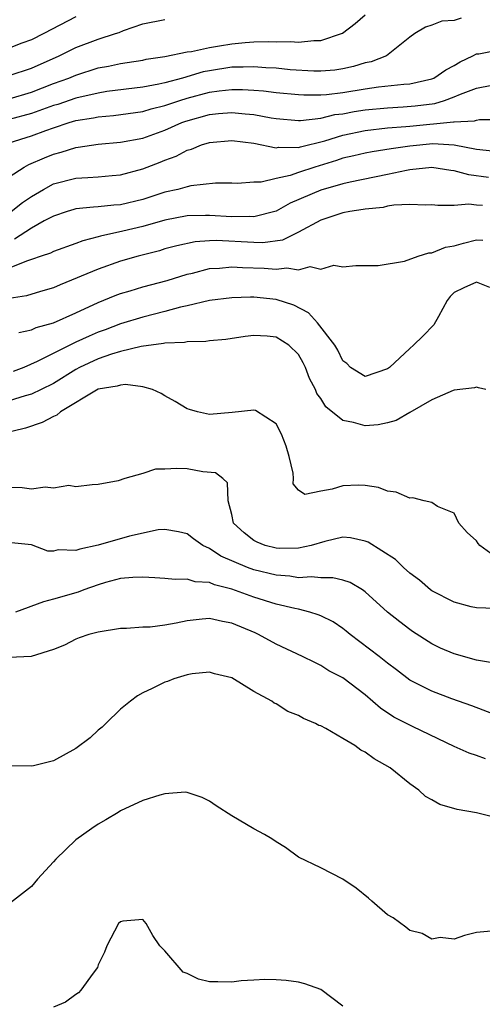
# Model space of a CAD drawing. Units: inches. Extents: x 2541000 to 2544000, y 1551000 to 1554000.
# Drawn here: x 2541692 to 2541734, y 1551758 to 1551846 of the extents above; entities that cross this region are included whole.
import ezdxf

# ---------------------------------------------------------------- set-up
doc = ezdxf.new("R2010")
doc.units = ezdxf.units.IN
doc.header["$MEASUREMENT"] = 0
doc.layers.add('LD25411551_2ft', color=221, linetype='Continuous')

msp = doc.modelspace()

# ---------------------------------------------------------------- linework, layer by layer
at = {"layer": 'LD25411551_2ft'}
for points, elevation in [([(2541691, 1551839.136), (2541693, 1551839.744), (2541695, 1551840.505), (2541696.369, 1551841), (2541697, 1551841.274), (2541699, 1551841.917), (2541699.919, 1551842.081), (2541701, 1551842.321), (2541701.603, 1551842.397), (2541703, 1551842.624), (2541703.31, 1551842.69), (2541705, 1551842.939), (2541707, 1551843.355), (2541707.395, 1551843.395), (2541709, 1551843.766), (2541709.898, 1551843.898), (2541711, 1551844.096), (2541712.217, 1551844.217), (2541713, 1551844.257), (2541714.298, 1551844.298), (2541715, 1551844.254), (2541716.29, 1551844.29), (2541717, 1551844.222), (2541718.39, 1551844.39), (2541719, 1551844.38), (2541720.968, 1551845.032), (2541722.104, 1551845.896), (2541723, 1551846.681)], 8542), ([(2541697, 1551846.5), (2541694.125, 1551845), (2541693, 1551844.442), (2541692.132, 1551844.132), (2541691, 1551843.689)], 8546), ([(2541731.625, 1551846.375), (2541731, 1551846.167), (2541729.889, 1551846.111), (2541729, 1551845.767), (2541728.416, 1551845.584), (2541727.451, 1551845), (2541727, 1551844.674), (2541724.909, 1551843), (2541723.528, 1551842.473), (2541723, 1551842.371), (2541721.958, 1551842.042), (2541721, 1551841.841), (2541720.271, 1551841.729), (2541719, 1551841.612), (2541718.381, 1551841.619), (2541716.25, 1551841.75), (2541715, 1551841.883), (2541714.068, 1551841.932), (2541713, 1551842.022), (2541712.022, 1551841.978), (2541711, 1551841.977), (2541709, 1551841.665), (2541708.445, 1551841.555), (2541706.573, 1551841), (2541705, 1551840.573), (2541704.443, 1551840.443), (2541703, 1551840.185), (2541699.785, 1551839.785), (2541699, 1551839.661), (2541697, 1551839.191), (2541695.365, 1551838.636), (2541695, 1551838.533), (2541693, 1551837.822), (2541691, 1551837.275)], 8540), ([(2541691, 1551841.237), (2541693, 1551841.909), (2541695.483, 1551843), (2541697, 1551843.744), (2541699, 1551844.498), (2541700.571, 1551845), (2541700.887, 1551845.113), (2541701.279, 1551845.279), (2541703, 1551845.882), (2541705, 1551846.259)], 8544), ([(2541691, 1551835.178), (2541693, 1551835.803), (2541694.297, 1551836.297), (2541695, 1551836.542), (2541696.388, 1551837), (2541697, 1551837.18), (2541698.582, 1551837.418), (2541699, 1551837.514), (2541700.373, 1551837.627), (2541703, 1551837.997), (2541703.767, 1551838.233), (2541705, 1551838.532), (2541706.349, 1551839), (2541707, 1551839.205), (2541709, 1551839.737), (2541709.861, 1551839.861), (2541711, 1551839.982), (2541711.984, 1551839.983), (2541713, 1551839.932), (2541713.86, 1551839.86), (2541715, 1551839.721), (2541717, 1551839.515), (2541717.49, 1551839.49), (2541719, 1551839.488), (2541719.531, 1551839.531), (2541721, 1551839.707), (2541723, 1551840.037), (2541724.207, 1551840.207), (2541726.456, 1551840.455), (2541727, 1551840.491), (2541729, 1551840.935), (2541729.158, 1551841), (2541730.246, 1551841.754), (2541731, 1551842.139), (2541731.534, 1551842.466), (2541732.673, 1551843), (2541733, 1551843.171), (2541733.197, 1551843.197), (2541735, 1551843.54)], 8538), ([(2541691, 1551832.13), (2541692.338, 1551833), (2541692.767, 1551833.233), (2541694.168, 1551833.832), (2541695, 1551834.17), (2541695.667, 1551834.333), (2541697, 1551834.768), (2541697.216, 1551834.784), (2541699, 1551835.049), (2541701, 1551835.229), (2541703, 1551835.617), (2541705, 1551836.324), (2541706.526, 1551837), (2541706.872, 1551837.128), (2541709, 1551837.721), (2541709.812, 1551837.812), (2541711, 1551837.91), (2541712.213, 1551837.788), (2541713, 1551837.744), (2541714.558, 1551837.442), (2541715, 1551837.381), (2541717, 1551837.179), (2541717.179, 1551837.179), (2541719, 1551837.394), (2541720.283, 1551837.717), (2541721, 1551837.8), (2541722.003, 1551837.997), (2541723, 1551838.147), (2541725, 1551838.338), (2541726.413, 1551838.413), (2541727.501, 1551838.499), (2541729.268, 1551838.732), (2541730.129, 1551839), (2541731, 1551839.311), (2541731.561, 1551839.561), (2541733, 1551840.096), (2541734.363, 1551840.363)], 8536), ([(2541691.19, 1551829), (2541692.191, 1551829.809), (2541693, 1551830.368), (2541694.092, 1551831), (2541695, 1551831.486), (2541697, 1551832), (2541698.079, 1551832.079), (2541699, 1551832.113), (2541700.245, 1551832.245), (2541701, 1551832.309), (2541703, 1551832.846), (2541704.564, 1551833.436), (2541705, 1551833.617), (2541706.017, 1551833.983), (2541707, 1551834.51), (2541707.393, 1551834.607), (2541708.301, 1551835), (2541709, 1551835.217), (2541711, 1551835.405), (2541713, 1551835.159), (2541715, 1551834.748), (2541715.21, 1551834.79), (2541717, 1551834.773), (2541717.172, 1551834.828), (2541719.356, 1551835.355), (2541721, 1551835.868), (2541723, 1551836.292), (2541725, 1551836.527), (2541726.653, 1551836.653), (2541727, 1551836.696), (2541730.939, 1551837.061), (2541731, 1551837.081), (2541732.833, 1551837.167), (2541733, 1551837.229), (2541733.267, 1551837.267), (2541735, 1551837.283)], 8534), ([(2541735, 1551834.371), (2541733, 1551834.592), (2541731, 1551834.96), (2541729.079, 1551835.079), (2541727, 1551834.897), (2541725.345, 1551834.655), (2541723.622, 1551834.378), (2541723, 1551834.264), (2541721.991, 1551834.009), (2541721, 1551833.79), (2541720.411, 1551833.589), (2541718.465, 1551833), (2541717, 1551832.515), (2541716.241, 1551832.241), (2541715, 1551831.98), (2541713.643, 1551831.643), (2541713, 1551831.637), (2541711.528, 1551831.528), (2541711, 1551831.548), (2541709.548, 1551831.548), (2541707.32, 1551831.319), (2541707, 1551831.242), (2541706.163, 1551831), (2541705, 1551830.736), (2541703, 1551830.095), (2541701, 1551829.619), (2541700.423, 1551829.577), (2541699, 1551829.424), (2541698.59, 1551829.41), (2541697, 1551829.24), (2541696.81, 1551829.19), (2541696.202, 1551829), (2541695, 1551828.592), (2541694.157, 1551828.157), (2541693, 1551827.499), (2541691.473, 1551826.527)], 8532), ([(2541734.076, 1551832.077), (2541732.305, 1551832.305), (2541731, 1551832.664), (2541730.693, 1551832.693), (2541729, 1551832.96), (2541727, 1551832.745), (2541726.695, 1551832.695), (2541725, 1551832.326), (2541721.645, 1551831.645), (2541721, 1551831.488), (2541719, 1551830.94), (2541716.246, 1551829.754), (2541715, 1551829.032), (2541713, 1551828.53), (2541712.557, 1551828.557), (2541711, 1551828.541), (2541709, 1551828.663), (2541708.639, 1551828.64), (2541707, 1551828.618), (2541705, 1551828.226), (2541703, 1551827.656), (2541701.231, 1551827.231), (2541699.205, 1551826.795), (2541699, 1551826.728), (2541697.614, 1551826.387), (2541697, 1551826.149), (2541695, 1551825.423), (2541694.723, 1551825.277), (2541693.889, 1551825), (2541693, 1551824.682), (2541692.551, 1551824.551), (2541691, 1551823.913)], 8530), ([(2541733.54, 1551829.54), (2541733, 1551829.581), (2541732.324, 1551829.676), (2541731, 1551829.553), (2541729.538, 1551829.539), (2541729, 1551829.615), (2541728.425, 1551829.575), (2541727, 1551829.635), (2541725.586, 1551829.586), (2541725, 1551829.476), (2541724.616, 1551829.384), (2541723, 1551829.216), (2541722.824, 1551829.176), (2541721.612, 1551829), (2541721, 1551828.886), (2541719, 1551828.221), (2541717, 1551827.148), (2541715.567, 1551826.433), (2541713.801, 1551826.199), (2541713, 1551826.211), (2541709.606, 1551826.394), (2541709, 1551826.371), (2541707.716, 1551826.284), (2541706.071, 1551825.929), (2541705, 1551825.641), (2541704.511, 1551825.489), (2541702.589, 1551825), (2541701, 1551824.533), (2541699, 1551823.84), (2541695.576, 1551822.425), (2541695, 1551822.162), (2541693.83, 1551821.831), (2541692.56, 1551821.44), (2541691, 1551821.18)], 8528), ([(2541691.869, 1551818.131), (2541693, 1551818.375), (2541693.43, 1551818.57), (2541695, 1551819.004), (2541697, 1551819.895), (2541699, 1551820.828), (2541700.538, 1551821.462), (2541701, 1551821.628), (2541701.882, 1551821.882), (2541703, 1551822.229), (2541705.189, 1551822.811), (2541707, 1551823.366), (2541707.469, 1551823.469), (2541709, 1551823.876), (2541709.917, 1551823.917), (2541711, 1551824.036), (2541711.967, 1551823.967), (2541713.923, 1551823.923), (2541715, 1551823.819), (2541715.947, 1551823.946), (2541717, 1551823.768), (2541718.063, 1551824.063), (2541719, 1551823.838), (2541720.184, 1551824.185), (2541721, 1551824.047), (2541722.153, 1551824.153), (2541724.155, 1551824.155), (2541726.538, 1551824.538), (2541727.744, 1551825), (2541728.71, 1551825.291), (2541729, 1551825.288), (2541730.208, 1551825.792), (2541731, 1551825.919), (2541731.84, 1551826.16), (2541733, 1551826.455), (2541733.558, 1551826.442)], 8526), ([(2541734.19, 1551822.19), (2541733, 1551822.655), (2541731.857, 1551822.143), (2541731, 1551821.716), (2541730.636, 1551821.364), (2541730.378, 1551821), (2541729.58, 1551819.58), (2541729.178, 1551818.822), (2541728.183, 1551817.817), (2541727.343, 1551817), (2541727, 1551816.703), (2541725.172, 1551815), (2541725, 1551814.865), (2541723, 1551814.188), (2541721.672, 1551815), (2541721.333, 1551815.334), (2541721, 1551815.575), (2541720.544, 1551816.544), (2541720.275, 1551817), (2541718.723, 1551819), (2541717.907, 1551819.907), (2541716.579, 1551820.579), (2541715, 1551821.109), (2541713, 1551821.299), (2541712.692, 1551821.309), (2541711, 1551821.26), (2541709, 1551821.009), (2541707, 1551820.52), (2541706.396, 1551820.396), (2541705, 1551820.013), (2541703, 1551819.521), (2541701, 1551818.907), (2541699.621, 1551818.379), (2541699, 1551818.158), (2541698.183, 1551817.817), (2541697, 1551817.253), (2541696.817, 1551817.183), (2541693.522, 1551815.522), (2541692.334, 1551815), (2541691.374, 1551814.626)], 8524), ([(2541733.828, 1551813), (2541733.167, 1551813.167), (2541733, 1551813.223), (2541732.832, 1551813.167), (2541731, 1551812.941), (2541730.906, 1551812.906), (2541729, 1551812.092), (2541727, 1551810.95), (2541725.779, 1551810.221), (2541725, 1551810.012), (2541724.155, 1551809.845), (2541723, 1551809.751), (2541721.946, 1551810.054), (2541721, 1551810.218), (2541719.462, 1551811.462), (2541719, 1551812.189), (2541718.655, 1551812.655), (2541718.531, 1551813), (2541718.007, 1551814.007), (2541717.618, 1551815), (2541717.41, 1551815.41), (2541717, 1551816.147), (2541716.144, 1551817), (2541715, 1551817.729), (2541714.2, 1551817.799), (2541713, 1551817.873), (2541712.219, 1551817.782), (2541710.485, 1551817.515), (2541709, 1551817.387), (2541708.679, 1551817.321), (2541707, 1551817.299), (2541706.76, 1551817.24), (2541705, 1551817.172), (2541704.864, 1551817.137), (2541702.874, 1551816.874), (2541701, 1551816.418), (2541700.193, 1551816.193), (2541699, 1551815.779), (2541697.333, 1551815), (2541697, 1551814.819), (2541695, 1551813.564), (2541693.877, 1551813), (2541693, 1551812.586), (2541692.442, 1551812.442), (2541691, 1551811.991)], 8522), ([(2541734.281, 1551798.281), (2541733.31, 1551799), (2541733.155, 1551799.155), (2541733, 1551799.405), (2541732.17, 1551800.17), (2541731.405, 1551801), (2541731, 1551801.881), (2541729.508, 1551802.492), (2541729, 1551802.851), (2541728.307, 1551803), (2541727.266, 1551803.267), (2541727, 1551803.232), (2541725.775, 1551803.774), (2541725, 1551803.867), (2541724.202, 1551804.202), (2541723, 1551804.392), (2541722.41, 1551804.41), (2541721, 1551804.349), (2541720.037, 1551804.037), (2541719, 1551803.864), (2541717.558, 1551803.558), (2541717, 1551803.95), (2541716.524, 1551804.524), (2541716.561, 1551805), (2541716.516, 1551805.484), (2541716.157, 1551807), (2541715.908, 1551807.908), (2541715.485, 1551809), (2541715, 1551809.915), (2541713.134, 1551811.134), (2541713, 1551811.158), (2541711.057, 1551810.943), (2541709, 1551810.773), (2541707.914, 1551811), (2541707.199, 1551811.199), (2541707, 1551811.28), (2541705.919, 1551811.919), (2541705, 1551812.44), (2541704.657, 1551812.657), (2541703.89, 1551813), (2541703, 1551813.242), (2541701.461, 1551813.461), (2541701, 1551813.407), (2541700.705, 1551813.295), (2541699, 1551813.043), (2541695.614, 1551811), (2541695.292, 1551810.708), (2541695, 1551810.592), (2541693.969, 1551810.031), (2541692.47, 1551809.53), (2541690.255, 1551809)], 8520), ([(2541734.666, 1551793.334), (2541733, 1551793.377), (2541732.527, 1551793.473), (2541731, 1551793.883), (2541729, 1551794.897), (2541728.861, 1551795), (2541727.872, 1551795.872), (2541727, 1551796.501), (2541726.446, 1551797), (2541725.725, 1551797.725), (2541723.274, 1551799.274), (2541723, 1551799.381), (2541721.663, 1551799.663), (2541721, 1551799.727), (2541719.361, 1551799.361), (2541718.132, 1551799), (2541717, 1551798.751), (2541715.269, 1551798.731), (2541715, 1551798.75), (2541714.023, 1551799), (2541713.29, 1551799.29), (2541713, 1551799.445), (2541712.131, 1551800.131), (2541711.166, 1551801), (2541711, 1551801.766), (2541710.685, 1551803), (2541710.631, 1551804.631), (2541710.217, 1551805), (2541709.53, 1551805.53), (2541708.395, 1551805.605), (2541707, 1551805.877), (2541706.08, 1551805.92), (2541705, 1551805.843), (2541704.151, 1551805.849), (2541703, 1551805.448), (2541701.387, 1551805), (2541700.809, 1551804.809), (2541699, 1551804.468), (2541698.448, 1551804.448), (2541697, 1551804.272), (2541696.369, 1551804.369), (2541695, 1551804.131), (2541694.241, 1551804.241), (2541693, 1551804.047), (2541692.179, 1551804.179), (2541691, 1551804.188)], 8518), ([(2541734.425, 1551788.425), (2541733, 1551788.665), (2541731, 1551789.239), (2541729.769, 1551789.77), (2541729, 1551790.159), (2541727.261, 1551791.262), (2541727, 1551791.446), (2541726.111, 1551792.111), (2541724.998, 1551793), (2541723, 1551794.832), (2541722.747, 1551795), (2541721.653, 1551795.653), (2541721, 1551795.865), (2541720.09, 1551796.089), (2541719, 1551796.068), (2541718.17, 1551796.17), (2541717, 1551796.092), (2541716.224, 1551796.224), (2541715, 1551796.307), (2541713, 1551796.786), (2541712.43, 1551797), (2541710.031, 1551798.031), (2541709, 1551798.72), (2541708.403, 1551799), (2541707.576, 1551799.576), (2541707, 1551800.041), (2541706.219, 1551800.219), (2541705, 1551800.435), (2541704.381, 1551800.381), (2541701.829, 1551799.829), (2541699.014, 1551799.014), (2541697.34, 1551798.661), (2541697, 1551798.53), (2541695.415, 1551798.585), (2541695, 1551798.489), (2541694.472, 1551798.472), (2541693, 1551799.032), (2541691.22, 1551799.219)], 8516), ([(2541735, 1551783.637), (2541732.576, 1551784.576), (2541730.798, 1551785.202), (2541729, 1551785.886), (2541727, 1551786.89), (2541725.809, 1551787.809), (2541725, 1551788.412), (2541724.266, 1551789), (2541721.632, 1551791), (2541721.297, 1551791.297), (2541721, 1551791.517), (2541720.115, 1551792.115), (2541719, 1551792.674), (2541718.768, 1551792.768), (2541718.035, 1551793), (2541717, 1551793.259), (2541716.678, 1551793.322), (2541715, 1551793.722), (2541713, 1551794.331), (2541711, 1551795.057), (2541709.448, 1551795.448), (2541709, 1551795.662), (2541707.731, 1551795.731), (2541707, 1551795.97), (2541705.922, 1551795.922), (2541705, 1551796.019), (2541704.084, 1551796.085), (2541703, 1551796.131), (2541702.121, 1551796.121), (2541701, 1551796.024), (2541699.669, 1551795.669), (2541699, 1551795.463), (2541697.702, 1551795), (2541697.198, 1551794.802), (2541695, 1551794.148), (2541694.09, 1551793.91), (2541691.579, 1551793)], 8514), ([(2541733.818, 1551779.817), (2541733, 1551780.113), (2541732.333, 1551780.333), (2541731, 1551780.931), (2541727.307, 1551782.693), (2541725.569, 1551783.569), (2541724.362, 1551784.362), (2541723, 1551785.562), (2541721, 1551787.102), (2541719.734, 1551787.734), (2541719, 1551788.213), (2541718.457, 1551788.457), (2541717.373, 1551789), (2541715, 1551790.105), (2541713.399, 1551791), (2541713.123, 1551791.123), (2541711, 1551792.011), (2541710.162, 1551792.162), (2541709, 1551792.428), (2541708.35, 1551792.35), (2541707, 1551792.223), (2541706.001, 1551792.001), (2541705, 1551791.83), (2541703.659, 1551791.659), (2541703, 1551791.654), (2541701.536, 1551791.537), (2541701, 1551791.537), (2541699, 1551791.208), (2541698.16, 1551791), (2541697.308, 1551790.691), (2541697, 1551790.554), (2541695.966, 1551790.034), (2541695, 1551789.625), (2541692.98, 1551789.02), (2541691, 1551788.931)], 8512), ([(2541734.562, 1551774.562), (2541733, 1551774.944), (2541731.249, 1551775.249), (2541729.704, 1551775.704), (2541729, 1551776.121), (2541728.415, 1551776.415), (2541727.811, 1551777), (2541727, 1551777.56), (2541725.234, 1551779), (2541723.811, 1551779.811), (2541723, 1551780.41), (2541722.595, 1551780.594), (2541722.056, 1551781), (2541721, 1551781.652), (2541719.463, 1551782.537), (2541719, 1551782.764), (2541718.82, 1551782.82), (2541718.53, 1551783), (2541717.447, 1551783.447), (2541717, 1551783.702), (2541716.052, 1551784.052), (2541715, 1551784.761), (2541714.822, 1551784.822), (2541714.596, 1551785), (2541713, 1551785.858), (2541711, 1551787.101), (2541709.459, 1551787.459), (2541709, 1551787.611), (2541707.45, 1551787.449), (2541707, 1551787.373), (2541705.792, 1551787), (2541705.239, 1551786.761), (2541705, 1551786.707), (2541703.864, 1551786.136), (2541703, 1551785.74), (2541702.53, 1551785.47), (2541701.91, 1551785), (2541701, 1551784.266), (2541699.686, 1551783), (2541699.354, 1551782.646), (2541699, 1551782.389), (2541698.289, 1551781.711), (2541697, 1551780.749), (2541695, 1551779.64), (2541693.18, 1551779.18), (2541693, 1551779.157), (2541691.189, 1551779.189)], 8510), ([(2541734.309, 1551764.309), (2541733, 1551764.186), (2541731.927, 1551763.927), (2541731, 1551763.609), (2541729.741, 1551763.741), (2541729, 1551763.591), (2541728.111, 1551764.111), (2541727, 1551764.368), (2541726.664, 1551764.664), (2541725.508, 1551765.508), (2541725, 1551765.788), (2541723.607, 1551767), (2541723.295, 1551767.295), (2541722.198, 1551768.198), (2541721, 1551768.997), (2541719, 1551770.014), (2541717, 1551770.983), (2541715.835, 1551771.835), (2541715, 1551772.351), (2541714.615, 1551772.615), (2541713.944, 1551773), (2541713, 1551773.514), (2541711, 1551774.684), (2541709.594, 1551775.594), (2541709, 1551776.013), (2541708.347, 1551776.347), (2541707, 1551776.788), (2541706.814, 1551776.814), (2541705, 1551776.65), (2541704.544, 1551776.544), (2541703, 1551776.059), (2541701, 1551775.125), (2541700.785, 1551775), (2541699.683, 1551774.317), (2541699, 1551773.934), (2541698.438, 1551773.562), (2541697, 1551772.536), (2541695.207, 1551770.793), (2541695, 1551770.543), (2541693.545, 1551769), (2541693, 1551768.323), (2541691.122, 1551766.878)], 8508), ([(2541721, 1551757.572), (2541719, 1551759.07), (2541717.575, 1551759.575), (2541717, 1551759.742), (2541715.895, 1551759.895), (2541715, 1551759.958), (2541713.977, 1551759.978), (2541713, 1551759.92), (2541711.849, 1551759.849), (2541711, 1551759.721), (2541709.764, 1551759.764), (2541709, 1551759.762), (2541708.01, 1551760.01), (2541707, 1551760.506), (2541706.644, 1551760.644), (2541705, 1551762.549), (2541704.551, 1551763), (2541703.92, 1551763.92), (2541703.3, 1551765), (2541703, 1551765.355), (2541701.206, 1551765.206), (2541701, 1551765.154), (2541700.839, 1551765), (2541699.794, 1551763), (2541699.566, 1551762.434), (2541699, 1551761.282), (2541698.934, 1551761.066), (2541698.539, 1551760.539), (2541697.45, 1551759), (2541697.229, 1551758.771), (2541697, 1551758.632), (2541696.051, 1551757.948), (2541695, 1551757.478)], 8506)]:
    msp.add_lwpolyline(points, dxfattribs=dict(at, elevation=elevation))

doc.saveas('drawing.dxf')
